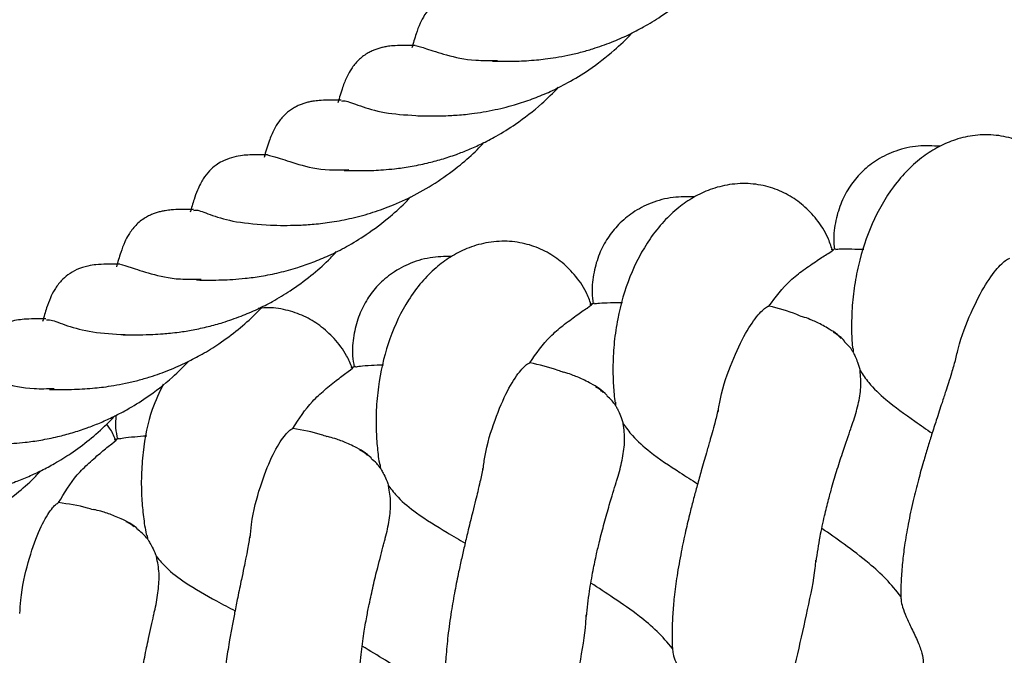
# Model space of a CAD drawing. Extents: x 0 to 9380, y -1169 to 4911.
# Drawn here: x 3666 to 3761, y 1845 to 1906 of the extents above; entities that cross this region are included whole.
import ezdxf

# ---------------------------------------------------------------- set-up
doc = ezdxf.new("R2010")
doc.units = 0
doc.header["$LTSCALE"] = 50
doc.header["$MEASUREMENT"] = 0
doc.layers.add('NIJHA_toestel', color=7, linetype='CONTINUOUS')
doc.layers.add('NIJHA_valzone', color=2, linetype='CONTINUOUS')

msp = doc.modelspace()

# ---------------------------------------------------------------- hatches: boundary and pattern name
at = {"layer": 'NIJHA_valzone'}
h = msp.add_hatch(dxfattribs=at)
h.set_pattern_fill('CROSS', color=256, scale=500, style=0)
h.set_pattern_definition([(0, (-500, -10375.2), (125, 125), [62.5, -187.5]), (90, (-468.75, -10406.45), (-125, 125), [62.5, -187.5])])
edge = h.paths.add_edge_path()
edge.add_line((4127.133, 569.497), (4127.133, 0))
edge.add_line((4127.133, 0), (7250, 0))
edge.add_line((7250, 0), (7250, 2500))
edge.add_line((7250, 2500), (4130.224, 2500))
edge.add_line((4130.224, 2500), (4130.224, 1899.531))
edge.add_arc((3833.73, 1235.2), 727.493, -66.214923, 65.948567, ccw=False)
edge = h.paths.add_edge_path()
edge.add_line((3663.52, 0), (3663.52, 570.719))
edge.add_arc((3904.584, 1234.739), 706.424, 109.841818, 250.047149, ccw=False)
edge.add_line((3664.807, 1899.225), (3664.807, 2500))
edge.add_line((3664.807, 2500), (500, 2500))
edge.add_line((500, 2500), (500, 0))
edge.add_line((500, 0), (3663.52, 0))

# ---------------------------------------------------------------- linework, layer by layer
at = {"layer": 'NIJHA_toestel'}
for p, q in [((3744.506, 1884.214), (3744.056, 1884.121)), ((3746.184, 1874.595), (3746.184, 1874.261)), ((3698.024, 1872.845), (3697.583, 1872.719)), ((3723.192, 1869.409), (3723.205, 1869.075)), ((3675.129, 1865.88), (3674.693, 1865.738)), ((3700.407, 1863.376), (3700.433, 1863.043)), ((3677.862, 1856.506), (3677.899, 1856.174))]:
    msp.add_line(p, q, dxfattribs=at)
at = {"layer": 'NIJHA_toestel', "flags": 128}
msp.add_lwpolyline([(3721.16, 1878.959), (3721.104, 1878.945), (3721.048, 1878.932), (3720.993, 1878.918), (3720.937, 1878.904), (3720.881, 1878.891), (3720.825, 1878.877), (3720.77, 1878.863), (3720.714, 1878.85)], dxfattribs=at)
at = {"layer": 'NIJHA_toestel'}
for points, knots in [([(3711.298, 1902.387), (3711.704, 1902.383), (3712.44, 1902.376), (3713.556, 1902.383), (3714.565, 1902.429), (3715.48, 1902.499), (3716.436, 1902.597), (3717.443, 1902.742), (3718.582, 1902.955), (3719.792, 1903.232), (3721.196, 1903.636), (3722.757, 1904.183), (3724.405, 1904.902), (3726, 1905.731), (3727.714, 1906.778), (3729.494, 1908.099), (3730.936, 1909.355), (3731.679, 1910.149), (3731.924, 1910.411)], [0, 0, 0, 0, 0.081716, 0.147997, 0.20045, 0.251901, 0.292637, 0.33997, 0.393401, 0.44668, 0.498364, 0.575589, 0.64591, 0.709416, 0.783324, 0.873773, 0.958366, 1, 1, 1, 1]), ([(3710.965, 1909.195), (3710.55, 1909.203), (3709.811, 1909.216), (3708.867, 1909.18), (3707.942, 1909.068), (3706.906, 1908.775), (3705.971, 1908.238), (3705.268, 1907.612), (3704.677, 1906.836), (3704.222, 1905.94), (3703.851, 1904.93), (3703.62, 1904.129), (3703.487, 1903.668)], [0, 0, 0, 0, 0.135006, 0.240447, 0.316706, 0.41751, 0.501572, 0.56856, 0.647414, 0.731297, 0.845277, 1, 1, 1, 1]), ([(3704.07, 1897.096), (3704.43, 1897.092), (3705.079, 1897.084), (3706.071, 1897.086), (3706.914, 1897.111), (3707.955, 1897.173), (3709.453, 1897.307), (3711.46, 1897.645), (3713.508, 1898.165), (3715.309, 1898.781), (3716.948, 1899.462), (3718.719, 1900.355), (3720.834, 1901.642), (3722.896, 1903.265), (3724.249, 1904.497), (3724.771, 1905.092), (3724.803, 1905.129)], [0, 0, 0, 0, 0.075498, 0.136383, 0.183537, 0.219756, 0.296778, 0.400654, 0.493784, 0.562752, 0.628643, 0.701615, 0.792153, 0.907762, 0.99438, 1, 1, 1, 1]), ([(3703.801, 1903.904), (3703.379, 1903.912), (3702.642, 1903.925), (3701.752, 1903.885), (3701.157, 1903.822), (3700.675, 1903.728), (3700.289, 1903.626), (3699.916, 1903.499), (3699.535, 1903.337), (3698.966, 1903.032), (3698.273, 1902.498), (3697.599, 1901.652), (3697.147, 1900.805), (3696.735, 1899.746), (3696.481, 1898.865), (3696.337, 1898.366)], [0, 0, 0, 0, 0.1291813, 0.2259069, 0.2888296, 0.326218, 0.360503, 0.3936139, 0.4256638, 0.4608018, 0.5456968, 0.6352135, 0.7184264, 0.8401805, 1, 1, 1, 1]), ([(3703.845, 1903.902), (3704.14, 1903.824), (3704.73, 1903.669), (3706.727, 1902.979), (3709.113, 1902.421), (3711.056, 1902.454), (3711.781, 1902.467)], [0, 0, 0, 0, 0.2780603, 0.5562295, 0.8344145, 1, 1, 1, 1]), ([(3696.941, 1891.804), (3697.454, 1891.799), (3698.33, 1891.789), (3699.623, 1891.808), (3700.751, 1891.879), (3701.927, 1891.983), (3703.334, 1892.182), (3704.858, 1892.488), (3706.36, 1892.885), (3707.706, 1893.329), (3709.008, 1893.832), (3710.289, 1894.411), (3711.81, 1895.203), (3713.807, 1896.443), (3715.881, 1898.044), (3717.15, 1899.323), (3717.681, 1899.858)], [0, 0, 0, 0, 0.104987, 0.179154, 0.227874, 0.280995, 0.350407, 0.423841, 0.484069, 0.545093, 0.595682, 0.64806, 0.709235, 0.792828, 0.913248, 1, 1, 1, 1]), ([(3696.657, 1898.612), (3696.234, 1898.62), (3695.494, 1898.633), (3694.604, 1898.593), (3694.01, 1898.53), (3693.528, 1898.437), (3693.142, 1898.335), (3692.769, 1898.208), (3692.396, 1898.049), (3691.873, 1897.77), (3691.227, 1897.292), (3690.561, 1896.523), (3690.069, 1895.665), (3689.616, 1894.555), (3689.346, 1893.615), (3689.192, 1893.08)], [0, 0, 0, 0, 0.130333, 0.227791, 0.291035, 0.328465, 0.362741, 0.395777, 0.427581, 0.460612, 0.535119, 0.620649, 0.705298, 0.832143, 1, 1, 1, 1]), ([(3696.703, 1898.529), (3696.826, 1898.544), (3697.144, 1898.583), (3698.6, 1897.981), (3700.993, 1897.295), (3703.21, 1897.169), (3704.287, 1897.108)], [0, 0, 0, 0, 0.181181, 0.4677803, 0.7414183, 1, 1, 1, 1]), ([(3767.701, 1888.525), (3767.581, 1888.936), (3767.26, 1890.025), (3766.355, 1891.51), (3765.116, 1892.938), (3763.629, 1894.057), (3761.945, 1894.853), (3760.032, 1895.29), (3758.018, 1895.282), (3756.137, 1894.863), (3754.452, 1894.145), (3752.898, 1893.155), (3751.443, 1891.885), (3749.675, 1889.817), (3747.949, 1886.802), (3746.802, 1883.364), (3746.258, 1880.451), (3746.051, 1878.368), (3746.027, 1876.454), (3746.063, 1875.248), (3746.139, 1874.635), (3746.145, 1874.59)], [0, 0, 0, 0, 0.034582, 0.091553, 0.143592, 0.192019, 0.242852, 0.296544, 0.35179, 0.403427, 0.450863, 0.497805, 0.551641, 0.609313, 0.716188, 0.818846, 0.870409, 0.920783, 0.95981, 0.997034, 1, 1, 1, 1]), ([(3689.806, 1886.512), (3690.22, 1886.508), (3690.977, 1886.5), (3692.348, 1886.509), (3693.878, 1886.601), (3695.549, 1886.781), (3697.433, 1887.125), (3699.434, 1887.645), (3701.555, 1888.391), (3703.753, 1889.394), (3706.039, 1890.725), (3708.08, 1892.246), (3709.543, 1893.519), (3710.236, 1894.279), (3710.448, 1894.512)], [0, 0, 0, 0, 0.093373, 0.170502, 0.241717, 0.321702, 0.408762, 0.497372, 0.5805, 0.678183, 0.780207, 0.880724, 0.963492, 1, 1, 1, 1]), ([(3754.597, 1894.154), (3753.891, 1894.189), (3752.444, 1894.263), (3750.358, 1893.783), (3748.559, 1892.932), (3747.115, 1891.813), (3745.96, 1890.475), (3745.092, 1888.96), (3744.515, 1887.205), (3744.26, 1885.573), (3744.347, 1884.534), (3744.377, 1884.167)], [0, 0, 0, 0, 0.126421, 0.259246, 0.380459, 0.489188, 0.590094, 0.697737, 0.812616, 0.933836, 1, 1, 1, 1]), ([(3689.515, 1893.32), (3689.162, 1893.327), (3688.513, 1893.341), (3687.662, 1893.313), (3686.913, 1893.254), (3686.031, 1893.078), (3685.189, 1892.749), (3684.487, 1892.317), (3683.852, 1891.766), (3683.346, 1891.113), (3682.972, 1890.449), (3682.675, 1889.794), (3682.374, 1888.918), (3682.164, 1888.196), (3682.043, 1887.782)], [0, 0, 0, 0, 0.111888, 0.205548, 0.279966, 0.358712, 0.438511, 0.494096, 0.562615, 0.639562, 0.6874, 0.756547, 0.860143, 1, 1, 1, 1]), ([(3689.51, 1893.314), (3689.792, 1893.249), (3690.361, 1893.116), (3692.424, 1892.398), (3694.829, 1891.821), (3696.754, 1891.877), (3697.39, 1891.895)], [0, 0, 0, 0, 0.281839, 0.56971, 0.857616, 1, 1, 1, 1]), ([(3744.18, 1884.124), (3744.044, 1884.53), (3743.684, 1885.607), (3742.724, 1887.057), (3741.434, 1888.438), (3739.907, 1889.502), (3738.194, 1890.235), (3736.266, 1890.601), (3734.253, 1890.518), (3732.389, 1890.031), (3730.732, 1889.25), (3729.215, 1888.204), (3727.809, 1886.881), (3726.119, 1884.749), (3724.505, 1881.673), (3723.486, 1878.194), (3723.05, 1875.264), (3722.92, 1873.174), (3722.967, 1871.261), (3723.048, 1870.056), (3723.146, 1869.447), (3723.153, 1869.402)], [0, 0, 0, 0, 0.034582, 0.091553, 0.143593, 0.192019, 0.242852, 0.296544, 0.35179, 0.403427, 0.450863, 0.497805, 0.551641, 0.609314, 0.716188, 0.818846, 0.87041, 0.920782, 0.959811, 0.997034, 1, 1, 1, 1]), ([(3682.654, 1881.22), (3683.076, 1881.216), (3683.826, 1881.208), (3685.003, 1881.214), (3686.173, 1881.273), (3687.437, 1881.377), (3688.938, 1881.579), (3690.636, 1881.916), (3692.322, 1882.375), (3693.943, 1882.936), (3695.532, 1883.599), (3697.254, 1884.469), (3699.273, 1885.693), (3701.245, 1887.211), (3702.644, 1888.464), (3703.239, 1889.132), (3703.347, 1889.254)], [0, 0, 0, 0, 0.090239, 0.16022, 0.213964, 0.273356, 0.345377, 0.424, 0.500792, 0.56337, 0.629335, 0.703035, 0.786681, 0.896029, 0.981082, 1, 1, 1, 1]), ([(3730.876, 1889.265), (3730.17, 1889.274), (3728.722, 1889.294), (3726.654, 1888.737), (3724.889, 1887.821), (3723.487, 1886.649), (3722.382, 1885.269), (3721.57, 1883.723), (3721.059, 1881.948), (3720.864, 1880.308), (3720.989, 1879.273), (3721.033, 1878.907)], [0, 0, 0, 0, 0.126421, 0.259246, 0.380459, 0.489188, 0.590094, 0.697738, 0.812616, 0.933835, 1, 1, 1, 1]), ([(3682.364, 1888.028), (3681.941, 1888.036), (3681.202, 1888.05), (3680.313, 1888.009), (3679.718, 1887.947), (3679.235, 1887.853), (3678.848, 1887.751), (3678.474, 1887.624), (3678.086, 1887.459), (3677.475, 1887.129), (3676.744, 1886.545), (3676.067, 1885.63), (3675.649, 1884.8), (3675.27, 1883.784), (3675.03, 1882.956), (3674.895, 1882.488)], [0, 0, 0, 0, 0.129669, 0.226663, 0.289616, 0.326791, 0.360892, 0.393904, 0.426035, 0.463061, 0.557727, 0.650651, 0.732207, 0.848486, 1, 1, 1, 1]), ([(3682.404, 1887.946), (3682.504, 1887.967), (3682.778, 1888.023), (3684.071, 1887.484), (3686.374, 1886.778), (3688.657, 1886.603), (3689.823, 1886.513)], [0, 0, 0, 0, 0.156712, 0.434072, 0.711171, 1, 1, 1, 1]), ([(3720.838, 1878.857), (3720.687, 1879.258), (3720.287, 1880.321), (3719.274, 1881.734), (3717.934, 1883.067), (3716.368, 1884.073), (3714.63, 1884.743), (3712.689, 1885.037), (3710.681, 1884.88), (3708.837, 1884.324), (3707.209, 1883.483), (3705.732, 1882.381), (3704.376, 1881.007), (3702.766, 1878.814), (3701.267, 1875.68), (3700.377, 1872.166), (3700.049, 1869.222), (3699.997, 1867.129), (3700.114, 1865.218), (3700.239, 1864.018), (3700.36, 1863.413), (3700.369, 1863.368)], [0, 0, 0, 0, 0.034581, 0.091553, 0.143592, 0.192018, 0.242851, 0.296543, 0.35179, 0.403427, 0.450862, 0.497805, 0.551641, 0.609314, 0.716188, 0.818846, 0.870409, 0.920783, 0.95981, 0.997034, 1, 1, 1, 1]), ([(3675.563, 1875.928), (3676.07, 1875.923), (3676.957, 1875.915), (3678.28, 1875.937), (3679.292, 1876.003), (3680.153, 1876.08), (3681.115, 1876.19), (3682.329, 1876.39), (3683.755, 1876.693), (3685.308, 1877.126), (3686.904, 1877.681), (3688.517, 1878.372), (3690.103, 1879.181), (3691.857, 1880.235), (3693.684, 1881.577), (3695.174, 1882.872), (3695.941, 1883.686), (3696.203, 1883.964)], [0, 0, 0, 0, 0.101925, 0.178305, 0.230902, 0.266864, 0.307068, 0.368857, 0.434283, 0.495405, 0.570447, 0.638141, 0.701291, 0.776626, 0.87033, 0.955698, 1, 1, 1, 1]), ([(3738.035, 1878.696), (3738.685, 1879.564), (3739.659, 1880.864), (3741.411, 1882.223), (3742.757, 1883.146), (3743.845, 1883.842), (3744.447, 1884.216), (3744.212, 1884.138), (3744.198, 1884.133)], [0, 0, 0, 0, 0.304977, 0.456796, 0.625204, 0.795981, 0.98794, 1, 1, 1, 1]), ([(3744.512, 1884.182), (3744.623, 1884.2), (3744.838, 1884.235), (3745.949, 1884.232), (3746.82, 1884.202), (3747.217, 1884.188)], [0, 0, 0, 0, 0.365627, 0.711028, 1, 1, 1, 1]), ([(3675.229, 1882.736), (3674.79, 1882.744), (3674.015, 1882.757), (3673.034, 1882.716), (3672.103, 1882.585), (3671.12, 1882.29), (3670.204, 1881.755), (3669.496, 1881.12), (3668.888, 1880.29), (3668.454, 1879.401), (3668.102, 1878.419), (3667.88, 1877.65), (3667.753, 1877.213)], [0, 0, 0, 0, 0.142636, 0.25194, 0.329196, 0.423203, 0.502275, 0.572453, 0.6588, 0.74511, 0.854918, 1, 1, 1, 1]), ([(3675.257, 1882.735), (3675.552, 1882.657), (3676.142, 1882.501), (3678.14, 1881.813), (3680.494, 1881.258), (3682.4, 1881.289), (3683.089, 1881.3)], [0, 0, 0, 0, 0.280351, 0.560811, 0.841288, 1, 1, 1, 1]), ([(3707.353, 1883.502), (3706.647, 1883.486), (3705.199, 1883.453), (3703.153, 1882.82), (3701.423, 1881.838), (3700.065, 1880.616), (3699.012, 1879.196), (3698.258, 1877.621), (3697.812, 1875.828), (3697.679, 1874.182), (3697.842, 1873.152), (3697.899, 1872.788)], [0, 0, 0, 0, 0.126421, 0.259246, 0.38046, 0.489188, 0.590094, 0.697738, 0.812614, 0.933834, 1, 1, 1, 1]), ([(3756.07, 1873.266), (3756.158, 1873.696), (3756.523, 1875.502), (3757.594, 1878.154), (3759.003, 1880.904), (3760.331, 1882.648), (3761.066, 1883.235), (3761.316, 1883.314), (3761.36, 1883.328)], [0, 0, 0, 0, 0.070225, 0.294373, 0.518522, 0.739458, 0.954473, 1, 1, 1, 1]), ([(3714.897, 1873.206), (3715.515, 1874.097), (3716.44, 1875.432), (3718.141, 1876.855), (3719.452, 1877.827), (3720.513, 1878.562), (3721.101, 1878.959), (3720.869, 1878.872), (3720.855, 1878.867)], [0, 0, 0, 0, 0.304977, 0.456797, 0.625204, 0.795981, 0.98794, 1, 1, 1, 1]), ([(3721.168, 1878.927), (3721.277, 1878.949), (3721.491, 1878.992), (3722.602, 1879.031), (3723.473, 1879.032), (3723.87, 1879.033)], [0, 0, 0, 0, 0.365551, 0.710994, 1, 1, 1, 1]), ([(3668.407, 1870.636), (3668.831, 1870.632), (3669.597, 1870.625), (3670.761, 1870.634), (3671.804, 1870.686), (3672.735, 1870.761), (3673.689, 1870.863), (3674.675, 1871.011), (3675.786, 1871.222), (3676.972, 1871.498), (3678.381, 1871.906), (3679.976, 1872.471), (3681.657, 1873.216), (3683.261, 1874.062), (3684.939, 1875.102), (3686.678, 1876.405), (3688.08, 1877.629), (3688.804, 1878.407), (3689.036, 1878.656)], [0, 0, 0, 0, 0.084759, 0.153255, 0.20724, 0.259278, 0.299586, 0.345858, 0.397412, 0.449343, 0.500845, 0.580029, 0.652684, 0.716473, 0.789113, 0.876597, 0.960472, 1, 1, 1, 1]), ([(3697.706, 1872.731), (3697.54, 1873.126), (3697.102, 1874.173), (3696.037, 1875.549), (3694.648, 1876.829), (3693.046, 1877.783), (3691.285, 1878.366), (3689.767, 1878.607), (3688.865, 1878.48), (3688.624, 1878.446)], [0, 0, 0, 0, 0.1093937, 0.2896122, 0.4542274, 0.6074147, 0.7682148, 0.938058, 1, 1, 1, 1]), ([(3733.121, 1868.445), (3733.192, 1868.879), (3733.491, 1870.697), (3734.463, 1873.386), (3735.769, 1876.187), (3737.032, 1877.979), (3737.745, 1878.592), (3737.992, 1878.681), (3738.035, 1878.696)], [0, 0, 0, 0, 0.070225, 0.294371, 0.518522, 0.739459, 0.954473, 1, 1, 1, 1]), ([(3741.277, 1877.64), (3741.101, 1877.718), (3740.056, 1878.177), (3738.952, 1878.46), (3738.035, 1878.696)], [0, 0, 0, 0, 0.168679, 1, 1, 1, 1]), ([(3668.081, 1877.445), (3667.685, 1877.452), (3666.974, 1877.466), (3666.061, 1877.432), (3665.256, 1877.345), (3664.446, 1877.153), (3663.671, 1876.832), (3662.956, 1876.38), (3662.237, 1875.719), (3661.655, 1874.838), (3661.256, 1873.981), (3660.935, 1873.054), (3660.723, 1872.326), (3660.603, 1871.913)], [0, 0, 0, 0, 0.128436, 0.230534, 0.306044, 0.377089, 0.44516, 0.500809, 0.582682, 0.677063, 0.754173, 0.8609, 1, 1, 1, 1]), ([(3668.124, 1877.361), (3668.245, 1877.376), (3668.562, 1877.414), (3670.012, 1876.813), (3672.414, 1876.126), (3674.645, 1876), (3675.736, 1875.938)], [0, 0, 0, 0, 0.17753, 0.464303, 0.738103, 1, 1, 1, 1]), ([(3745.398, 1875.255), (3745.391, 1875.264), (3744.951, 1875.791), (3744, 1876.423), (3742.849, 1877.048), (3742.068, 1877.388), (3741.656, 1877.551), (3741.36, 1877.646), (3741.292, 1877.668)], [0, 0, 0, 0, 0.0053749, 0.3306231, 0.5779233, 0.7127662, 0.9339938, 1, 1, 1, 1]), ([(3745.031, 1875.554), (3744.935, 1875.66), (3744.726, 1875.889), (3744.446, 1876.05), (3744.295, 1876.137)], [0, 0, 0, 0, 0.462113, 1, 1, 1, 1]), ([(3746.184, 1874.261), (3746.085, 1874.419), (3745.86, 1874.777), (3745.54, 1875.065), (3745.36, 1875.227)], [0, 0, 0, 0, 0.440145, 1, 1, 1, 1]), ([(3746.184, 1874.261), (3746.198, 1874.23), (3746.239, 1874.141), (3746.388, 1873.829), (3746.625, 1873.271), (3746.792, 1872.75), (3746.861, 1872.464), (3746.862, 1872.462)], [0, 0, 0, 0, 0.135021, 0.385943, 0.682472, 0.997414, 1, 1, 1, 1]), ([(3661.202, 1865.345), (3661.713, 1865.34), (3662.584, 1865.33), (3663.873, 1865.349), (3665, 1865.419), (3666.179, 1865.522), (3667.59, 1865.721), (3669.117, 1866.028), (3670.622, 1866.425), (3671.97, 1866.87), (3673.272, 1867.373), (3674.553, 1867.952), (3676.077, 1868.745), (3678.077, 1869.988), (3680.141, 1871.581), (3681.398, 1872.85), (3681.916, 1873.372)], [0, 0, 0, 0, 0.1046964, 0.178767, 0.2276011, 0.2809444, 0.350636, 0.4243825, 0.4848166, 0.5459778, 0.5966365, 0.6490918, 0.7104067, 0.7943097, 0.9152349, 1, 1, 1, 1]), ([(3710.365, 1862.78), (3710.421, 1863.216), (3710.652, 1865.044), (3711.524, 1867.768), (3712.726, 1870.615), (3713.921, 1872.452), (3714.611, 1873.091), (3714.855, 1873.189), (3714.897, 1873.206)], [0, 0, 0, 0, 0.070226, 0.294373, 0.518522, 0.739459, 0.954473, 1, 1, 1, 1]), ([(3718.176, 1872.27), (3717.997, 1872.341), (3716.936, 1872.761), (3715.823, 1873.004), (3714.897, 1873.206)], [0, 0, 0, 0, 0.168679, 1, 1, 1, 1]), ([(3756.055, 1873.456), (3755.949, 1873.057), (3755.776, 1872.41), (3755.448, 1871.365), (3755.132, 1870.389), (3754.741, 1869.207), (3754.278, 1867.795), (3753.807, 1866.318), (3753.392, 1864.979), (3752.959, 1863.526), (3752.485, 1861.83), (3751.972, 1859.795), (3751.516, 1857.678), (3751.17, 1855.65), (3750.939, 1853.835), (3750.831, 1852.203), (3750.781, 1851.048), (3750.819, 1850.489), (3750.823, 1850.437)], [0, 0, 0, 0, 0.0904048, 0.1466093, 0.1887473, 0.2432702, 0.3207402, 0.3815622, 0.433465, 0.4862704, 0.5560678, 0.6321031, 0.7200389, 0.7977881, 0.8614606, 0.9304911, 0.993542, 1, 1, 1, 1]), ([(3691.978, 1866.864), (3692.563, 1867.778), (3693.438, 1869.146), (3695.085, 1870.63), (3696.359, 1871.651), (3697.392, 1872.425), (3697.965, 1872.843), (3697.736, 1872.747), (3697.723, 1872.742)], [0, 0, 0, 0, 0.304977, 0.456796, 0.625203, 0.795981, 0.98794, 1, 1, 1, 1]), ([(3698.033, 1872.813), (3698.142, 1872.839), (3698.353, 1872.89), (3699.462, 1872.97), (3700.333, 1873.004), (3700.73, 1873.019)], [0, 0, 0, 0, 0.3655884, 0.7110106, 1, 1, 1, 1]), ([(3722.382, 1870.039), (3722.375, 1870.047), (3721.916, 1870.559), (3720.942, 1871.154), (3719.769, 1871.736), (3718.976, 1872.047), (3718.558, 1872.196), (3718.258, 1872.28), (3718.19, 1872.299)], [0, 0, 0, 0, 0.0053792, 0.3306242, 0.5779248, 0.7127668, 0.9339945, 1, 1, 1, 1]), ([(3746.022, 1867.049), (3746.071, 1867.178), (3746.349, 1867.903), (3746.685, 1869.157), (3747.011, 1870.871), (3746.912, 1871.926), (3746.862, 1872.462)], [0, 0, 0, 0, 0.066877, 0.377069, 0.68407, 1, 1, 1, 1]), ([(3746.862, 1872.462), (3747.125, 1872.068), (3747.783, 1871.082), (3749.556, 1869.417), (3751.71, 1867.865), (3753.276, 1866.785), (3753.835, 1866.399)], [0, 0, 0, 0, 0.171906, 0.430404, 0.796806, 1, 1, 1, 1]), ([(3660.917, 1872.148), (3661.2, 1872.083), (3661.77, 1871.95), (3663.834, 1871.231), (3666.261, 1870.651), (3668.211, 1870.709), (3668.873, 1870.729)], [0, 0, 0, 0, 0.281197, 0.56715, 0.853139, 1, 1, 1, 1]), ([(3679.432, 1871.129), (3679.05, 1870.338), (3678.095, 1868.36), (3677.515, 1865.282), (3677.286, 1862.336), (3677.313, 1860.24), (3677.5, 1858.336), (3677.67, 1857.141), (3677.813, 1856.541), (3677.824, 1856.496)], [0, 0, 0, 0, 0.1943667, 0.4857721, 0.6321384, 0.7751307, 0.8859146, 0.9915781, 1, 1, 1, 1]), ([(3722.005, 1870.324), (3721.905, 1870.427), (3721.688, 1870.648), (3721.402, 1870.799), (3721.248, 1870.88)], [0, 0, 0, 0, 0.462107, 1, 1, 1, 1]), ([(3723.205, 1869.075), (3723.1, 1869.229), (3722.862, 1869.579), (3722.531, 1869.855), (3722.346, 1870.009)], [0, 0, 0, 0, 0.440143, 1, 1, 1, 1]), ([(3723.205, 1869.075), (3723.22, 1869.044), (3723.264, 1868.957), (3723.425, 1868.651), (3723.682, 1868.102), (3723.869, 1867.587), (3723.948, 1867.304), (3723.948, 1867.302)], [0, 0, 0, 0, 0.135018, 0.385941, 0.682458, 0.997411, 1, 1, 1, 1]), ([(3733.099, 1868.635), (3733.007, 1868.233), (3732.858, 1867.58), (3732.569, 1866.523), (3732.289, 1865.537), (3731.943, 1864.34), (3731.532, 1862.912), (3731.115, 1861.418), (3730.75, 1860.066), (3730.372, 1858.597), (3729.96, 1856.885), (3729.524, 1854.832), (3729.146, 1852.7), (3728.874, 1850.661), (3728.711, 1848.838), (3728.663, 1847.204), (3728.656, 1846.044), (3728.716, 1845.483), (3728.722, 1845.428)], [0, 0, 0, 0, 0.090366, 0.146547, 0.188667, 0.243168, 0.320606, 0.381406, 0.433285, 0.48607, 0.555837, 0.631842, 0.719739, 0.797457, 0.861103, 0.930105, 0.993131, 1, 1, 1, 1]), ([(3654.112, 1860.052), (3654.594, 1860.048), (3655.438, 1860.04), (3656.699, 1860.057), (3657.68, 1860.115), (3658.538, 1860.187), (3659.524, 1860.294), (3660.779, 1860.493), (3662.242, 1860.8), (3663.711, 1861.205), (3665.091, 1861.674), (3666.416, 1862.205), (3667.67, 1862.792), (3669.033, 1863.52), (3670.592, 1864.487), (3672.304, 1865.755), (3673.721, 1866.987), (3674.489, 1867.798), (3674.747, 1868.071)], [0, 0, 0, 0, 0.097655, 0.171192, 0.222496, 0.25886, 0.300124, 0.36457, 0.43265, 0.494145, 0.555366, 0.609585, 0.662375, 0.71723, 0.787467, 0.870431, 0.956401, 1, 1, 1, 1]), ([(3674.849, 1868.124), (3674.82, 1867.718), (3674.767, 1866.953), (3674.931, 1866.181), (3675.007, 1865.819)], [0, 0, 0, 0, 0.5314707, 1, 1, 1, 1]), ([(3674.816, 1865.754), (3674.649, 1866.154), (3674.421, 1866.702), (3674.056, 1867.138), (3673.958, 1867.256)], [0, 0, 0, 0, 0.731297, 1, 1, 1, 1]), ([(3687.835, 1856.278), (3687.874, 1856.716), (3688.037, 1858.551), (3688.808, 1861.305), (3689.904, 1864.194), (3691.031, 1866.075), (3691.696, 1866.739), (3691.936, 1866.846), (3691.978, 1866.864)], [0, 0, 0, 0, 0.0702249, 0.294374, 0.518523, 0.7394591, 0.9544733, 1, 1, 1, 1]), ([(3695.289, 1866.051), (3695.108, 1866.115), (3694.032, 1866.495), (3692.91, 1866.697), (3691.978, 1866.864)], [0, 0, 0, 0, 0.16868, 1, 1, 1, 1]), ([(3723.309, 1861.862), (3723.353, 1861.992), (3723.605, 1862.728), (3723.893, 1863.992), (3724.157, 1865.717), (3724.019, 1866.769), (3723.948, 1867.302)], [0, 0, 0, 0, 0.066872, 0.377069, 0.68407, 1, 1, 1, 1]), ([(3723.948, 1867.302), (3724.226, 1866.918), (3724.92, 1865.957), (3726.754, 1864.358), (3728.963, 1862.887), (3730.568, 1861.865), (3731.141, 1861.501)], [0, 0, 0, 0, 0.1719025, 0.4304035, 0.7968065, 1, 1, 1, 1]), ([(3742.606, 1853.966), (3742.727, 1854.779), (3742.95, 1856.288), (3743.385, 1858.298), (3743.78, 1859.885), (3744.198, 1861.403), (3744.676, 1863.003), (3745.299, 1864.932), (3745.776, 1866.277), (3746.008, 1866.973), (3746.032, 1867.045)], [0, 0, 0, 0, 0.156878, 0.290891, 0.400887, 0.486149, 0.619902, 0.76701, 0.975961, 1, 1, 1, 1]), ([(3669.309, 1859.68), (3669.859, 1860.614), (3670.684, 1862.014), (3672.275, 1863.558), (3673.51, 1864.625), (3674.514, 1865.436), (3675.071, 1865.876), (3674.846, 1865.772), (3674.833, 1865.766)], [0, 0, 0, 0, 0.304976, 0.456796, 0.625204, 0.795981, 0.98794, 1, 1, 1, 1]), ([(3675.14, 1865.849), (3675.247, 1865.879), (3675.457, 1865.938), (3676.562, 1866.058), (3677.431, 1866.124), (3677.827, 1866.154)], [0, 0, 0, 0, 0.365768, 0.711092, 1, 1, 1, 1]), ([(3699.575, 1863.976), (3699.568, 1863.984), (3699.09, 1864.478), (3698.095, 1865.037), (3696.901, 1865.576), (3696.097, 1865.857), (3695.673, 1865.99), (3695.371, 1866.063), (3695.302, 1866.08)], [0, 0, 0, 0, 0.0053793, 0.3306243, 0.5779246, 0.7127676, 0.9339949, 1, 1, 1, 1]), ([(3699.187, 1864.247), (3699.083, 1864.346), (3698.859, 1864.559), (3698.567, 1864.699), (3698.41, 1864.774)], [0, 0, 0, 0, 0.4621032, 1, 1, 1, 1]), ([(3700.433, 1863.043), (3700.322, 1863.193), (3700.071, 1863.534), (3699.73, 1863.797), (3699.54, 1863.945)], [0, 0, 0, 0, 0.440139, 1, 1, 1, 1]), ([(3646.928, 1854.761), (3647.378, 1854.756), (3648.179, 1854.747), (3649.572, 1854.762), (3651.092, 1854.859), (3652.775, 1855.045), (3654.59, 1855.385), (3656.353, 1855.845), (3657.984, 1856.392), (3659.636, 1857.064), (3661.406, 1857.947), (3663.411, 1859.152), (3665.343, 1860.614), (3666.77, 1861.872), (3667.411, 1862.583), (3667.568, 1862.758)], [0, 0, 0, 0, 0.098831, 0.176073, 0.244759, 0.325564, 0.415917, 0.490533, 0.554156, 0.623674, 0.701147, 0.783948, 0.88869, 0.972701, 1, 1, 1, 1]), ([(3700.433, 1863.043), (3700.434, 1863.041), (3700.458, 1862.996), (3700.552, 1862.832), (3700.787, 1862.405), (3701.046, 1861.864), (3701.19, 1861.448), (3701.241, 1861.299)], [0, 0, 0, 0, 0.011883, 0.24616, 0.517264, 0.827579, 1, 1, 1, 1]), ([(3710.336, 1862.969), (3710.26, 1862.563), (3710.135, 1861.905), (3709.885, 1860.839), (3709.642, 1859.843), (3709.34, 1858.635), (3708.982, 1857.192), (3708.621, 1855.684), (3708.306, 1854.319), (3707.982, 1852.837), (3707.634, 1851.111), (3707.273, 1849.044), (3706.975, 1846.899), (3706.779, 1844.851), (3706.683, 1843.024), (3706.696, 1841.389), (3706.731, 1840.236), (3706.81, 1839.684), (3706.817, 1839.635)], [0, 0, 0, 0, 0.0904355, 0.1466594, 0.1888126, 0.243356, 0.3208533, 0.3816982, 0.4336167, 0.4864417, 0.5562662, 0.6323285, 0.7202934, 0.7980701, 0.8617649, 0.9308199, 0.9938945, 1, 1, 1, 1]), ([(3720.379, 1848.661), (3720.469, 1849.479), (3720.637, 1850.994), (3720.998, 1853.019), (3721.334, 1854.62), (3721.695, 1856.152), (3722.114, 1857.769), (3722.665, 1859.719), (3723.092, 1861.081), (3723.298, 1861.785), (3723.319, 1861.858)], [0, 0, 0, 0, 0.156878, 0.290892, 0.400886, 0.486152, 0.619903, 0.767009, 0.975962, 1, 1, 1, 1]), ([(3700.803, 1855.839), (3700.843, 1855.971), (3701.067, 1856.715), (3701.309, 1857.989), (3701.508, 1859.723), (3701.331, 1860.768), (3701.241, 1861.299)], [0, 0, 0, 0, 0.0668749, 0.377072, 0.6840657, 1, 1, 1, 1]), ([(3701.241, 1861.299), (3701.533, 1860.925), (3702.262, 1859.991), (3704.153, 1858.461), (3706.416, 1857.072), (3708.058, 1856.111), (3708.643, 1855.768)], [0, 0, 0, 0, 0.171906, 0.430405, 0.796808, 1, 1, 1, 1]), ([(3665.56, 1848.948), (3665.582, 1849.387), (3665.678, 1851.227), (3666.347, 1854.007), (3667.335, 1856.935), (3668.392, 1858.856), (3669.032, 1859.545), (3669.268, 1859.66), (3669.309, 1859.68)], [0, 0, 0, 0, 0.070224, 0.294372, 0.518523, 0.739458, 0.954473, 1, 1, 1, 1]), ([(3672.648, 1858.989), (3672.464, 1859.047), (3671.375, 1859.387), (3670.247, 1859.547), (3669.309, 1859.68)], [0, 0, 0, 0, 0.168679, 1, 1, 1, 1]), ([(3677.008, 1857.075), (3677, 1857.082), (3676.504, 1857.558), (3675.489, 1858.08), (3674.276, 1858.574), (3673.462, 1858.826), (3673.034, 1858.943), (3672.73, 1859.004), (3672.66, 1859.019)], [0, 0, 0, 0, 0.005378, 0.330627, 0.577923, 0.712767, 0.933995, 1, 1, 1, 1]), ([(3676.61, 1857.331), (3676.503, 1857.426), (3676.27, 1857.63), (3675.973, 1857.76), (3675.814, 1857.829)], [0, 0, 0, 0, 0.462103, 1, 1, 1, 1]), ([(3677.899, 1856.174), (3677.783, 1856.32), (3677.52, 1856.651), (3677.169, 1856.902), (3676.973, 1857.042)], [0, 0, 0, 0, 0.440145, 1, 1, 1, 1]), ([(3750.818, 1850.584), (3750.353, 1851.16), (3749.416, 1852.324), (3747.538, 1853.999), (3745.419, 1855.595), (3743.879, 1856.683), (3743.163, 1857.188)], [0, 0, 0, 0, 0.216433, 0.436687, 0.738222, 1, 1, 1, 1]), ([(3677.899, 1856.174), (3677.917, 1856.144), (3677.967, 1856.06), (3678.15, 1855.767), (3678.447, 1855.238), (3678.671, 1854.739), (3678.771, 1854.463), (3678.772, 1854.461)], [0, 0, 0, 0, 0.135023, 0.385944, 0.682466, 0.997417, 1, 1, 1, 1]), ([(3687.799, 1856.466), (3687.737, 1856.058), (3687.637, 1855.395), (3687.426, 1854.321), (3687.22, 1853.316), (3686.963, 1852.098), (3686.659, 1850.643), (3686.354, 1849.123), (3686.089, 1847.746), (3685.82, 1846.254), (3685.537, 1844.516), (3685.252, 1842.437), (3685.034, 1840.282), (3684.913, 1838.229), (3684.885, 1836.399), (3684.958, 1834.766), (3685.036, 1833.612), (3685.136, 1833.061), (3685.145, 1833.01)], [0, 0, 0, 0, 0.090409, 0.146616, 0.188757, 0.243282, 0.320756, 0.381583, 0.433487, 0.486296, 0.556098, 0.632136, 0.720076, 0.79783, 0.861505, 0.930538, 0.993594, 1, 1, 1, 1]), ([(3698.363, 1842.539), (3698.423, 1843.359), (3698.535, 1844.88), (3698.82, 1846.917), (3699.097, 1848.529), (3699.402, 1850.073), (3699.76, 1851.704), (3700.239, 1853.674), (3700.616, 1855.05), (3700.795, 1855.762), (3700.813, 1855.835)], [0, 0, 0, 0, 0.156877, 0.290894, 0.400888, 0.486152, 0.619903, 0.76701, 0.97596, 1, 1, 1, 1]), ([(3678.535, 1848.988), (3678.57, 1849.121), (3678.767, 1849.873), (3678.961, 1851.156), (3679.096, 1852.896), (3678.881, 1853.934), (3678.772, 1854.461)], [0, 0, 0, 0, 0.066878, 0.377072, 0.684072, 1, 1, 1, 1]), ([(3678.772, 1854.461), (3679.077, 1854.098), (3679.84, 1853.191), (3681.786, 1851.732), (3684.099, 1850.428), (3685.775, 1849.528), (3686.373, 1849.207)], [0, 0, 0, 0, 0.1719046, 0.4304031, 0.7968089, 1, 1, 1, 1]), ([(3739.076, 1836.004), (3739.097, 1836.263), (3739.212, 1837.69), (3739.87, 1840.779), (3740.833, 1845.062), (3741.795, 1849.346), (3742.453, 1852.434), (3742.568, 1853.861), (3742.589, 1854.119)], [0, 0, 0, 0, 0.049597, 0.273197, 0.500051, 0.726901, 0.950502, 1, 1, 1, 1]), ([(3728.71, 1845.585), (3728.225, 1846.144), (3727.245, 1847.272), (3725.306, 1848.877), (3723.13, 1850.393), (3721.55, 1851.423), (3720.816, 1851.902)], [0, 0, 0, 0, 0.216436, 0.436691, 0.738221, 1, 1, 1, 1]), ([(3750.818, 1850.584), (3750.818, 1850.48), (3750.817, 1850.193), (3750.962, 1849.54), (3751.322, 1848.602), (3751.871, 1847.455), (3752.459, 1846.249), (3752.885, 1845.107), (3752.985, 1844.441), (3752.966, 1844.176), (3752.964, 1844.145)], [0, 0, 0, 0, 0.066986, 0.185996, 0.321969, 0.480647, 0.663533, 0.820765, 0.978917, 1, 1, 1, 1]), ([(3676.589, 1835.607), (3676.618, 1836.429), (3676.673, 1837.953), (3676.884, 1839.999), (3677.101, 1841.62), (3677.348, 1843.175), (3677.646, 1844.818), (3678.051, 1846.804), (3678.377, 1848.193), (3678.53, 1848.911), (3678.546, 1848.985)], [0, 0, 0, 0, 0.156877, 0.290892, 0.400887, 0.48615, 0.619903, 0.767008, 0.975961, 1, 1, 1, 1]), ([(3717.515, 1830.581), (3717.526, 1830.841), (3717.589, 1832.272), (3718.132, 1835.382), (3718.936, 1839.698), (3719.74, 1844.014), (3720.283, 1847.124), (3720.345, 1848.555), (3720.357, 1848.814)], [0, 0, 0, 0, 0.049599, 0.273199, 0.500052, 0.726902, 0.950504, 1, 1, 1, 1]), ([(3706.802, 1839.772), (3706.297, 1840.313), (3705.276, 1841.404), (3703.279, 1842.936), (3701.048, 1844.372), (3699.432, 1845.342), (3698.68, 1845.793)], [0, 0, 0, 0, 0.216436, 0.436689, 0.73822, 1, 1, 1, 1]), ([(3728.71, 1845.585), (3728.721, 1845.414), (3728.745, 1845.044), (3729.006, 1844.249), (3729.473, 1843.254), (3730.113, 1842.069), (3730.701, 1840.901), (3731.03, 1839.994), (3731.054, 1839.63), (3731.062, 1839.511)], [0, 0, 0, 0, 0.112309, 0.244536, 0.394137, 0.57389, 0.770175, 0.92475, 1, 1, 1, 1])]:
    msp.add_open_spline(points, degree=3, knots=knots, dxfattribs=at)

doc.saveas('drawing.dxf')
